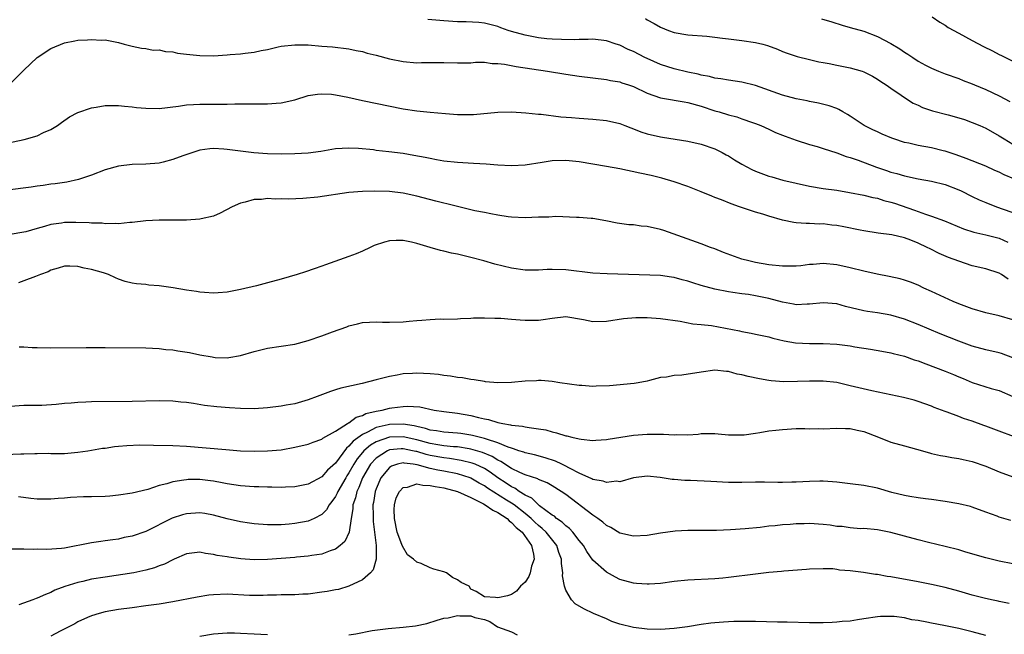
# Model space of a CAD drawing. Units: inches. Extents: x 2679000 to 2682000, y 1536461 to 1539000.
# Drawn here: x 2681726 to 2681872, y 1537104 to 1537195 of the extents above; entities that cross this region are included whole.
import ezdxf

# ---------------------------------------------------------------- set-up
doc = ezdxf.new("R2010")
doc.units = ezdxf.units.IN
doc.header["$MEASUREMENT"] = 0
doc.layers.add('LD26791536_2ft', color=63, linetype='Continuous')

msp = doc.modelspace()

# ---------------------------------------------------------------- linework, layer by layer
at = {"layer": 'LD26791536_2ft'}
for points, elevation in [([(2681873.14, 1537171.14), (2681871.73, 1537171.73), (2681871, 1537172.1), (2681870.36, 1537172.36), (2681868.99, 1537172.99), (2681866.11, 1537174.11), (2681864.65, 1537174.65), (2681863, 1537175.22), (2681862.73, 1537175.27), (2681861, 1537175.7), (2681859, 1537176.04), (2681857.64, 1537176.36), (2681857, 1537176.5), (2681855.44, 1537177), (2681855.12, 1537177.12), (2681853.71, 1537177.71), (2681853, 1537178.03), (2681852.34, 1537178.34), (2681851.03, 1537179), (2681849, 1537180.35), (2681848.6, 1537180.6), (2681847.88, 1537181), (2681847.33, 1537181.33), (2681847, 1537181.49), (2681845.89, 1537181.89), (2681844.29, 1537182.29), (2681843, 1537182.51), (2681842.62, 1537182.62), (2681841, 1537182.92), (2681839, 1537183.46), (2681835, 1537184.9), (2681833, 1537185.39), (2681831, 1537185.65), (2681829.88, 1537185.88), (2681829, 1537185.98), (2681828.22, 1537186.22), (2681827, 1537186.43), (2681826.56, 1537186.56), (2681825, 1537186.85), (2681823, 1537187.33), (2681821, 1537187.98), (2681819, 1537188.85), (2681818.68, 1537189), (2681817, 1537189.89), (2681816.22, 1537190.22), (2681815, 1537190.83), (2681814.46, 1537191), (2681813, 1537191.49), (2681811, 1537191.72), (2681810.31, 1537191.69), (2681809, 1537191.69), (2681808.36, 1537191.64), (2681806.35, 1537191.65), (2681805, 1537191.72), (2681804.21, 1537191.79), (2681803, 1537191.93), (2681801, 1537192.3), (2681799, 1537192.85), (2681798.51, 1537193), (2681797.4, 1537193.4), (2681797, 1537193.57), (2681795, 1537194.08), (2681794.16, 1537194.16), (2681792.28, 1537194.28), (2681791, 1537194.3), (2681789, 1537194.44), (2681786.62, 1537194.62)], 8676), ([(2681818.75, 1537194.75), (2681819, 1537194.59), (2681820.04, 1537194.04), (2681821, 1537193.47), (2681822.18, 1537193), (2681823, 1537192.7), (2681825, 1537192.38), (2681827.85, 1537192.15), (2681829, 1537192), (2681830.12, 1537191.88), (2681831, 1537191.75), (2681833, 1537191.54), (2681835, 1537191.25), (2681836.08, 1537191), (2681836.8, 1537190.8), (2681838.26, 1537190.26), (2681839, 1537189.92), (2681839.66, 1537189.66), (2681841.16, 1537189.16), (2681843, 1537188.72), (2681844.36, 1537188.36), (2681845, 1537188.27), (2681845.88, 1537188.12), (2681847, 1537187.87), (2681849, 1537187.48), (2681850.74, 1537187), (2681851, 1537186.91), (2681852.26, 1537186.26), (2681853, 1537185.84), (2681853.49, 1537185.49), (2681854.29, 1537185), (2681855, 1537184.49), (2681856.53, 1537183.47), (2681857, 1537183.14), (2681858.3, 1537182.3), (2681859, 1537181.99), (2681859.65, 1537181.65), (2681861.15, 1537181.15), (2681863.45, 1537180.55), (2681865, 1537180.12), (2681865.85, 1537179.85), (2681867, 1537179.45), (2681868.11, 1537179), (2681869, 1537178.6), (2681871, 1537177.45), (2681871.7, 1537177), (2681873, 1537176.25)], 8674), ([(2681844.74, 1537194.74), (2681846.27, 1537194.27), (2681847.78, 1537193.78), (2681849, 1537193.46), (2681851, 1537192.89), (2681853, 1537192.11), (2681855, 1537191.06), (2681856.3, 1537190.3), (2681857, 1537189.8), (2681857.52, 1537189.52), (2681858.23, 1537189), (2681859, 1537188.5), (2681860.11, 1537187.89), (2681861, 1537187.42), (2681862.01, 1537187), (2681863, 1537186.61), (2681865, 1537185.91), (2681865.64, 1537185.64), (2681867, 1537185.15), (2681867.33, 1537185), (2681869, 1537184.31), (2681871, 1537183.36), (2681872.53, 1537182.53)], 8672), ([(2681861.09, 1537195), (2681862.21, 1537194.21), (2681863, 1537193.78), (2681863.46, 1537193.46), (2681865, 1537192.6), (2681867, 1537191.52), (2681868.66, 1537190.66), (2681869.99, 1537189.99), (2681871, 1537189.45), (2681871.31, 1537189.31), (2681873, 1537188.46)], 8670), ([(2681725, 1537185.13), (2681727, 1537187.14), (2681729, 1537189.04), (2681731, 1537190.35), (2681733, 1537191.19), (2681734.53, 1537191.47), (2681735, 1537191.57), (2681736.39, 1537191.61), (2681737, 1537191.69), (2681738.42, 1537191.58), (2681739, 1537191.64), (2681740.73, 1537191.27), (2681741, 1537191.25), (2681741.82, 1537191), (2681743, 1537190.71), (2681744.4, 1537190.4), (2681745, 1537190.36), (2681746.12, 1537190.12), (2681747, 1537190.14), (2681747.9, 1537189.9), (2681749, 1537189.84), (2681749.67, 1537189.67), (2681751, 1537189.49), (2681753, 1537189.29), (2681755, 1537189.28), (2681757, 1537189.39), (2681757.45, 1537189.45), (2681759, 1537189.54), (2681759.66, 1537189.66), (2681761, 1537189.8), (2681762.03, 1537190.03), (2681763, 1537190.22), (2681764.57, 1537190.57), (2681765, 1537190.68), (2681767, 1537190.91), (2681769, 1537190.87), (2681771, 1537190.69), (2681772.57, 1537190.57), (2681775, 1537190.28), (2681776.05, 1537190.05), (2681777, 1537189.88), (2681777.68, 1537189.68), (2681779, 1537189.36), (2681781, 1537188.84), (2681783, 1537188.42), (2681785, 1537188.25), (2681785.72, 1537188.28), (2681789, 1537188.28), (2681791, 1537188.21), (2681793, 1537188.24), (2681793.69, 1537188.31), (2681795, 1537188.31), (2681796.14, 1537188.14), (2681797, 1537188.15), (2681797.96, 1537188.04), (2681799.67, 1537187.67), (2681804.31, 1537187), (2681807, 1537186.56), (2681809, 1537186.27), (2681811, 1537186), (2681813, 1537185.75), (2681813.62, 1537185.62), (2681815, 1537185.41), (2681815.3, 1537185.3), (2681816.28, 1537185), (2681817, 1537184.75), (2681819, 1537183.77), (2681821, 1537183.07), (2681822.75, 1537182.75), (2681823, 1537182.73), (2681824.46, 1537182.46), (2681825, 1537182.39), (2681827, 1537181.82), (2681829, 1537181.17), (2681829.63, 1537181), (2681831, 1537180.57), (2681832.25, 1537180.25), (2681833, 1537179.96), (2681834.59, 1537179.41), (2681835, 1537179.29), (2681835.79, 1537179), (2681837, 1537178.44), (2681837.96, 1537177.96), (2681839, 1537177.57), (2681839.39, 1537177.39), (2681841, 1537176.81), (2681843, 1537176.17), (2681844.12, 1537175.88), (2681845, 1537175.61), (2681847, 1537174.96), (2681848.41, 1537174.41), (2681849, 1537174.26), (2681850.14, 1537173.86), (2681852.85, 1537172.85), (2681854.35, 1537172.35), (2681855, 1537172.12), (2681855.89, 1537171.89), (2681857, 1537171.54), (2681859, 1537171.13), (2681861, 1537170.79), (2681863, 1537170.27), (2681865, 1537169.5), (2681865.35, 1537169.35), (2681867, 1537168.51), (2681868.03, 1537168.03), (2681869, 1537167.61), (2681870.56, 1537167), (2681873.84, 1537165.84)], 8678), ([(2681723.79, 1537176.21), (2681727.08, 1537176.92), (2681729, 1537177.48), (2681729.93, 1537177.93), (2681731, 1537178.4), (2681731.97, 1537179), (2681732.56, 1537179.44), (2681733.76, 1537180.24), (2681735, 1537180.9), (2681737, 1537181.59), (2681737.68, 1537181.68), (2681739, 1537181.92), (2681739.92, 1537181.92), (2681741, 1537181.96), (2681741.85, 1537181.85), (2681743, 1537181.75), (2681743.66, 1537181.66), (2681745, 1537181.52), (2681747, 1537181.49), (2681749.86, 1537181.86), (2681751, 1537182.05), (2681752.07, 1537182.07), (2681753, 1537182.14), (2681754.12, 1537182.12), (2681756.14, 1537182.14), (2681757, 1537182.13), (2681758.17, 1537182.17), (2681760.19, 1537182.19), (2681762.19, 1537182.19), (2681763, 1537182.17), (2681764.28, 1537182.28), (2681765, 1537182.31), (2681767, 1537182.79), (2681769, 1537183.39), (2681770.38, 1537183.62), (2681771, 1537183.67), (2681772.41, 1537183.59), (2681773, 1537183.52), (2681774.85, 1537183.15), (2681777, 1537182.66), (2681783, 1537181.44), (2681785, 1537181.13), (2681787, 1537180.94), (2681789.25, 1537180.75), (2681791, 1537180.63), (2681793, 1537180.62), (2681793.37, 1537180.63), (2681796.96, 1537180.96), (2681799.01, 1537180.99), (2681801.13, 1537180.87), (2681803, 1537180.66), (2681803.36, 1537180.64), (2681806.27, 1537180.28), (2681807.83, 1537180.17), (2681809, 1537180.06), (2681811, 1537179.92), (2681813, 1537179.74), (2681815, 1537179.28), (2681815.71, 1537179), (2681816.62, 1537178.62), (2681817, 1537178.49), (2681818.06, 1537178.06), (2681819, 1537177.77), (2681821, 1537177.31), (2681821.28, 1537177.28), (2681825, 1537176.69), (2681827, 1537176.24), (2681829, 1537175.56), (2681830.09, 1537175), (2681830.67, 1537174.67), (2681831, 1537174.5), (2681831.91, 1537173.91), (2681833, 1537173.28), (2681834.49, 1537172.49), (2681835, 1537172.27), (2681837, 1537171.53), (2681837.43, 1537171.43), (2681839.06, 1537170.94), (2681841, 1537170.46), (2681843, 1537170.03), (2681845, 1537169.7), (2681847, 1537169.42), (2681848.88, 1537169.12), (2681851, 1537168.71), (2681852.34, 1537168.34), (2681853, 1537168.24), (2681853.93, 1537167.93), (2681855, 1537167.67), (2681855.51, 1537167.51), (2681858.49, 1537166.49), (2681860.12, 1537165.88), (2681861, 1537165.62), (2681862.9, 1537164.9), (2681865.73, 1537163.73), (2681867.23, 1537163.23), (2681869, 1537162.83), (2681871, 1537162.34), (2681872.24, 1537161.76)], 8680), ([(2681872.29, 1537156.29), (2681871.33, 1537157), (2681871, 1537157.21), (2681869, 1537157.86), (2681867, 1537158.3), (2681865, 1537158.95), (2681863.52, 1537159.52), (2681862.12, 1537160.12), (2681860.77, 1537160.77), (2681860.36, 1537161), (2681859, 1537161.63), (2681857.94, 1537162.06), (2681857, 1537162.4), (2681855.15, 1537162.85), (2681853.12, 1537163.12), (2681851, 1537163.45), (2681850.45, 1537163.55), (2681848.03, 1537164.03), (2681847, 1537164.22), (2681846.29, 1537164.29), (2681845, 1537164.46), (2681844.44, 1537164.44), (2681843, 1537164.52), (2681842.51, 1537164.51), (2681841, 1537164.63), (2681840.67, 1537164.67), (2681839, 1537165.04), (2681837, 1537165.6), (2681836.09, 1537165.91), (2681835, 1537166.19), (2681832.66, 1537167), (2681831.41, 1537167.41), (2681830, 1537168), (2681829, 1537168.38), (2681828.57, 1537168.57), (2681827, 1537169.21), (2681825, 1537169.99), (2681823, 1537170.67), (2681821.2, 1537171.2), (2681819.6, 1537171.6), (2681817.96, 1537171.96), (2681815, 1537172.59), (2681813, 1537172.95), (2681809, 1537173.61), (2681807, 1537173.83), (2681805, 1537173.76), (2681803.51, 1537173.51), (2681801, 1537173.15), (2681799, 1537173.04), (2681797, 1537173.11), (2681795.26, 1537173.26), (2681793.4, 1537173.4), (2681791, 1537173.53), (2681789, 1537173.74), (2681787.94, 1537173.94), (2681787, 1537174.1), (2681786.26, 1537174.26), (2681784.57, 1537174.57), (2681783, 1537174.83), (2681780.9, 1537175.1), (2681779, 1537175.31), (2681778.63, 1537175.37), (2681776.41, 1537175.59), (2681775, 1537175.66), (2681773, 1537175.53), (2681770.84, 1537175.16), (2681769, 1537174.91), (2681767, 1537174.78), (2681765, 1537174.74), (2681763, 1537174.79), (2681760.95, 1537174.95), (2681757, 1537175.45), (2681756.51, 1537175.49), (2681755, 1537175.57), (2681754.47, 1537175.53), (2681753, 1537175.33), (2681751.23, 1537174.77), (2681750.49, 1537174.49), (2681749, 1537173.95), (2681747.59, 1537173.59), (2681747, 1537173.45), (2681745, 1537173.29), (2681743, 1537173.23), (2681741, 1537172.98), (2681739, 1537172.44), (2681737, 1537171.67), (2681735.1, 1537171), (2681733.37, 1537170.63), (2681733, 1537170.59), (2681731.62, 1537170.38), (2681731, 1537170.33), (2681729.85, 1537170.15), (2681729, 1537170.05), (2681728.1, 1537169.9), (2681724.58, 1537169.42)], 8682), ([(2681873, 1537150.29), (2681871, 1537150.92), (2681869, 1537151.34), (2681867, 1537151.92), (2681866.22, 1537152.22), (2681865, 1537152.66), (2681864.21, 1537153), (2681861, 1537154.51), (2681859.88, 1537155), (2681859, 1537155.41), (2681857.87, 1537155.87), (2681857, 1537156.18), (2681856.37, 1537156.37), (2681854.72, 1537156.72), (2681852.95, 1537157.05), (2681851, 1537157.48), (2681849, 1537157.97), (2681847, 1537158.41), (2681845, 1537158.6), (2681843.52, 1537158.48), (2681843, 1537158.46), (2681841.7, 1537158.3), (2681841, 1537158.23), (2681839, 1537158.21), (2681837, 1537158.43), (2681835, 1537158.77), (2681834.01, 1537159), (2681833, 1537159.28), (2681830.27, 1537160.27), (2681829, 1537160.78), (2681828.36, 1537161), (2681827, 1537161.53), (2681821.49, 1537163.49), (2681821, 1537163.64), (2681819, 1537164.09), (2681818.14, 1537164.14), (2681817, 1537164.31), (2681816.32, 1537164.32), (2681814.57, 1537164.57), (2681812.93, 1537164.93), (2681811, 1537165.26), (2681810.74, 1537165.26), (2681809, 1537165.41), (2681808.6, 1537165.4), (2681805.54, 1537165.54), (2681804.52, 1537165.48), (2681803, 1537165.45), (2681801, 1537165.36), (2681799, 1537165.44), (2681798.49, 1537165.51), (2681797, 1537165.74), (2681795.96, 1537165.96), (2681795, 1537166.13), (2681793.6, 1537166.4), (2681791, 1537167.01), (2681789.43, 1537167.43), (2681789, 1537167.52), (2681787.84, 1537167.84), (2681785, 1537168.55), (2681783, 1537168.99), (2681781, 1537169.24), (2681778.7, 1537169.3), (2681777, 1537169.24), (2681775, 1537169.1), (2681770.42, 1537168.42), (2681768.19, 1537168.19), (2681766.12, 1537168.12), (2681765, 1537168.16), (2681764.13, 1537168.13), (2681763, 1537168.2), (2681762.08, 1537168.08), (2681761, 1537168.05), (2681759.67, 1537167.67), (2681759, 1537167.54), (2681757.77, 1537167), (2681755.97, 1537166.03), (2681755, 1537165.61), (2681753.21, 1537165.21), (2681753, 1537165.14), (2681751.04, 1537165.04), (2681750.97, 1537165.03), (2681749, 1537165.03), (2681747, 1537165), (2681745, 1537164.9), (2681743, 1537164.69), (2681742.68, 1537164.68), (2681741, 1537164.49), (2681740.54, 1537164.54), (2681739, 1537164.48), (2681738.56, 1537164.56), (2681737, 1537164.59), (2681736.64, 1537164.64), (2681734.69, 1537164.69), (2681733, 1537164.65), (2681732.58, 1537164.58), (2681731, 1537164.38), (2681730.07, 1537164.07), (2681729, 1537163.81), (2681727.29, 1537163.29), (2681727, 1537163.23), (2681725, 1537162.88)], 8684), ([(2681873, 1537144.68), (2681871.32, 1537145.32), (2681871, 1537145.42), (2681869, 1537145.87), (2681867, 1537146.42), (2681865, 1537147.15), (2681862.26, 1537148.26), (2681859, 1537149.61), (2681857, 1537150.39), (2681855, 1537151), (2681853, 1537151.36), (2681851.56, 1537151.56), (2681851, 1537151.66), (2681848.3, 1537152.3), (2681847, 1537152.65), (2681845, 1537152.84), (2681843, 1537152.64), (2681842.63, 1537152.63), (2681841, 1537152.54), (2681840.63, 1537152.63), (2681839, 1537152.91), (2681837, 1537153.46), (2681835, 1537153.87), (2681833.96, 1537154.04), (2681833, 1537154.15), (2681831.64, 1537154.36), (2681831, 1537154.42), (2681829, 1537154.83), (2681827, 1537155.38), (2681825.76, 1537155.76), (2681825, 1537156.02), (2681824.21, 1537156.21), (2681823, 1537156.57), (2681822.6, 1537156.6), (2681821, 1537156.86), (2681813.1, 1537157.1), (2681811, 1537157.21), (2681807, 1537157.71), (2681805, 1537157.75), (2681804.28, 1537157.72), (2681803, 1537157.64), (2681801, 1537157.65), (2681799, 1537157.94), (2681796.54, 1537158.54), (2681794.92, 1537159), (2681793, 1537159.51), (2681791.79, 1537159.79), (2681791, 1537160), (2681790.14, 1537160.14), (2681789, 1537160.46), (2681788.52, 1537160.52), (2681786.97, 1537161), (2681785, 1537161.57), (2681784.23, 1537161.77), (2681783, 1537162.03), (2681781.97, 1537162.03), (2681781, 1537161.99), (2681780.23, 1537161.77), (2681778.74, 1537161.26), (2681778.13, 1537161), (2681777, 1537160.45), (2681776.05, 1537160.05), (2681775, 1537159.64), (2681771.56, 1537158.44), (2681771, 1537158.23), (2681769.85, 1537157.85), (2681768.61, 1537157.39), (2681767.37, 1537157), (2681765, 1537156.32), (2681763, 1537155.77), (2681761.33, 1537155.33), (2681759, 1537154.77), (2681757, 1537154.4), (2681755.71, 1537154.29), (2681755, 1537154.25), (2681753.68, 1537154.32), (2681753, 1537154.39), (2681752.5, 1537154.5), (2681751, 1537154.7), (2681749.03, 1537155.03), (2681747, 1537155.33), (2681745.44, 1537155.44), (2681745, 1537155.51), (2681743.62, 1537155.62), (2681743, 1537155.73), (2681741.99, 1537155.99), (2681741, 1537156.32), (2681740.53, 1537156.53), (2681739.5, 1537157), (2681738.75, 1537157.25), (2681737, 1537157.76), (2681735.93, 1537157.93), (2681735, 1537158.16), (2681733.78, 1537158.22), (2681733, 1537158.21), (2681732.09, 1537157.91), (2681731, 1537157.64), (2681730.59, 1537157.41), (2681729.45, 1537157), (2681729, 1537156.8), (2681728.71, 1537156.71), (2681727, 1537156.05), (2681726.21, 1537155.79)], 8686), ([(2681726.34, 1537146.34), (2681727, 1537146.34), (2681728.24, 1537146.24), (2681729, 1537146.21), (2681731, 1537146.17), (2681736.22, 1537146.22), (2681737, 1537146.24), (2681739, 1537146.25), (2681745, 1537146.19), (2681747, 1537146.08), (2681747.95, 1537145.95), (2681749, 1537145.87), (2681749.74, 1537145.74), (2681751.48, 1537145.48), (2681753, 1537145.16), (2681754.83, 1537144.83), (2681755, 1537144.78), (2681755.24, 1537144.76), (2681757, 1537144.71), (2681757.27, 1537144.73), (2681759, 1537145.03), (2681761, 1537145.62), (2681763, 1537146.12), (2681767, 1537146.74), (2681769, 1537147.27), (2681771, 1537147.96), (2681772.56, 1537148.56), (2681774.7, 1537149.3), (2681775, 1537149.44), (2681776.28, 1537149.72), (2681777, 1537149.93), (2681778.01, 1537149.99), (2681779, 1537150.01), (2681779.95, 1537149.95), (2681781, 1537149.96), (2681783, 1537150.04), (2681783.91, 1537150.09), (2681785, 1537150.23), (2681785.76, 1537150.24), (2681787, 1537150.38), (2681788.44, 1537150.44), (2681789, 1537150.43), (2681791, 1537150.47), (2681791.49, 1537150.51), (2681793, 1537150.56), (2681793.4, 1537150.6), (2681795, 1537150.63), (2681796.55, 1537150.55), (2681797, 1537150.58), (2681797.42, 1537150.58), (2681799, 1537150.43), (2681800.29, 1537150.29), (2681801, 1537150.25), (2681803, 1537150.26), (2681803.66, 1537150.34), (2681805, 1537150.57), (2681807, 1537150.81), (2681809.63, 1537150.37), (2681811, 1537150.07), (2681813, 1537150.11), (2681815.51, 1537150.49), (2681817.36, 1537150.64), (2681819, 1537150.65), (2681821, 1537150.53), (2681823.9, 1537150.1), (2681825.74, 1537149.74), (2681827, 1537149.64), (2681828.53, 1537149.47), (2681832.67, 1537148.67), (2681833, 1537148.57), (2681834.36, 1537148.36), (2681835, 1537148.19), (2681837, 1537147.78), (2681837.59, 1537147.59), (2681839.23, 1537147.23), (2681840.92, 1537146.92), (2681843, 1537146.81), (2681845, 1537146.82), (2681847, 1537146.74), (2681849, 1537146.48), (2681849.65, 1537146.35), (2681851.98, 1537145.98), (2681853.67, 1537145.67), (2681855, 1537145.44), (2681855.34, 1537145.34), (2681857, 1537144.94), (2681858.43, 1537144.42), (2681859, 1537144.26), (2681860.16, 1537143.84), (2681863, 1537142.73), (2681864.23, 1537142.23), (2681865, 1537141.89), (2681865.65, 1537141.65), (2681867, 1537141.08), (2681869.81, 1537140.19), (2681871, 1537139.86), (2681873, 1537139)], 8688), ([(2681873.11, 1537133.11), (2681871, 1537133.86), (2681869, 1537134.6), (2681868.7, 1537134.7), (2681867, 1537135.34), (2681865.73, 1537135.73), (2681865, 1537136.04), (2681863.32, 1537136.68), (2681863, 1537136.78), (2681861.39, 1537137.39), (2681861, 1537137.58), (2681859, 1537138.28), (2681858.44, 1537138.44), (2681856.85, 1537138.85), (2681852.16, 1537139.84), (2681850.27, 1537140.27), (2681849, 1537140.59), (2681847, 1537141.06), (2681845, 1537141.28), (2681843, 1537141.28), (2681841.2, 1537141.2), (2681839.18, 1537141.18), (2681837.32, 1537141.32), (2681837, 1537141.36), (2681835.6, 1537141.6), (2681833.93, 1537141.93), (2681833, 1537142.2), (2681832.3, 1537142.3), (2681831, 1537142.69), (2681830.71, 1537142.71), (2681829, 1537142.87), (2681827, 1537142.59), (2681824.15, 1537142.15), (2681823, 1537142.12), (2681821.87, 1537141.87), (2681821, 1537141.81), (2681819.35, 1537141.35), (2681819, 1537141.27), (2681817.71, 1537141), (2681817.1, 1537140.9), (2681813.44, 1537140.56), (2681811.5, 1537140.5), (2681811, 1537140.49), (2681809.39, 1537140.61), (2681809, 1537140.62), (2681806.12, 1537141), (2681805, 1537141.19), (2681803.36, 1537141.36), (2681803, 1537141.36), (2681802.69, 1537141.31), (2681801, 1537141.28), (2681799, 1537141.08), (2681797, 1537141), (2681795.18, 1537141.18), (2681795, 1537141.19), (2681793.47, 1537141.47), (2681793, 1537141.49), (2681791.75, 1537141.75), (2681791, 1537141.81), (2681790.01, 1537142.01), (2681789, 1537142.12), (2681788.24, 1537142.24), (2681787, 1537142.36), (2681785, 1537142.46), (2681784.4, 1537142.4), (2681783, 1537142.34), (2681782.14, 1537142.14), (2681781, 1537141.97), (2681779.59, 1537141.59), (2681779, 1537141.47), (2681776.93, 1537140.93), (2681773.78, 1537140.22), (2681773, 1537139.96), (2681772.26, 1537139.74), (2681770.31, 1537139), (2681769, 1537138.52), (2681767, 1537137.92), (2681765.71, 1537137.71), (2681765, 1537137.57), (2681763, 1537137.33), (2681761, 1537137.17), (2681759, 1537137.21), (2681757.35, 1537137.35), (2681755.48, 1537137.48), (2681753.66, 1537137.66), (2681752.05, 1537137.95), (2681751, 1537138.1), (2681750.17, 1537138.17), (2681749, 1537138.32), (2681747, 1537138.35), (2681743, 1537138.25), (2681737, 1537138.19), (2681736.15, 1537138.15), (2681735, 1537138.12), (2681734.01, 1537138.01), (2681733, 1537137.95), (2681731.8, 1537137.8), (2681729.67, 1537137.67), (2681729, 1537137.65), (2681727, 1537137.66), (2681725, 1537137.51)], 8690), ([(2681723, 1537130.4), (2681726.55, 1537130.55), (2681727, 1537130.53), (2681728.61, 1537130.61), (2681729, 1537130.6), (2681730.62, 1537130.62), (2681731, 1537130.6), (2681733, 1537130.61), (2681735, 1537130.78), (2681736.46, 1537131), (2681738.64, 1537131.36), (2681739, 1537131.4), (2681740.38, 1537131.62), (2681741, 1537131.65), (2681742.21, 1537131.79), (2681744.15, 1537131.85), (2681746.17, 1537131.83), (2681749, 1537131.76), (2681751, 1537131.65), (2681756.84, 1537131.16), (2681759, 1537131), (2681761, 1537130.93), (2681763, 1537130.96), (2681765, 1537131.13), (2681767, 1537131.5), (2681769, 1537131.99), (2681769.72, 1537132.28), (2681771, 1537132.71), (2681771.15, 1537132.85), (2681773, 1537133.88), (2681774.78, 1537135), (2681774.91, 1537135.09), (2681775, 1537135.12), (2681776.07, 1537135.93), (2681777, 1537136.21), (2681777.51, 1537136.49), (2681779, 1537136.83), (2681779.92, 1537137), (2681781, 1537137.27), (2681781.33, 1537137.33), (2681783, 1537137.52), (2681783.57, 1537137.57), (2681785.45, 1537137.45), (2681787.6, 1537137), (2681789, 1537136.78), (2681791, 1537136.52), (2681793, 1537136.18), (2681794.12, 1537135.88), (2681795, 1537135.7), (2681795.6, 1537135.6), (2681797, 1537135.15), (2681797.72, 1537135), (2681798.83, 1537134.83), (2681799, 1537134.77), (2681800.63, 1537134.63), (2681801, 1537134.54), (2681801.58, 1537134.42), (2681803, 1537134.25), (2681804.06, 1537134.06), (2681805, 1537133.78), (2681805.66, 1537133.66), (2681807, 1537133.21), (2681807.18, 1537133.18), (2681807.88, 1537133), (2681809, 1537132.75), (2681809.3, 1537132.7), (2681811, 1537132.52), (2681811.44, 1537132.56), (2681813, 1537132.65), (2681813.28, 1537132.72), (2681817, 1537133.31), (2681819, 1537133.43), (2681819.45, 1537133.45), (2681821, 1537133.42), (2681821.44, 1537133.44), (2681823, 1537133.33), (2681823.37, 1537133.37), (2681825, 1537133.36), (2681826.55, 1537133.45), (2681827, 1537133.53), (2681827.56, 1537133.56), (2681829, 1537133.53), (2681829.5, 1537133.5), (2681831, 1537133.34), (2681831.33, 1537133.33), (2681833, 1537133.33), (2681833.35, 1537133.35), (2681835, 1537133.59), (2681835.67, 1537133.67), (2681837, 1537133.91), (2681838.02, 1537134.02), (2681839, 1537134.15), (2681841, 1537134.26), (2681842.27, 1537134.27), (2681843, 1537134.25), (2681844.27, 1537134.27), (2681845, 1537134.25), (2681847, 1537134.33), (2681848.28, 1537134.28), (2681849, 1537134.28), (2681850.03, 1537134.03), (2681851, 1537133.83), (2681853.17, 1537133), (2681855, 1537132.27), (2681857, 1537131.7), (2681858.78, 1537131.22), (2681860.67, 1537130.67), (2681861, 1537130.61), (2681862.31, 1537130.31), (2681863, 1537130.2), (2681864, 1537130), (2681865, 1537129.85), (2681865.68, 1537129.68), (2681867, 1537129.39), (2681869, 1537128.7), (2681871, 1537127.86), (2681873, 1537127.16)], 8692), ([(2681872.71, 1537120.71), (2681871, 1537121.2), (2681870.66, 1537121.34), (2681869, 1537121.93), (2681867, 1537122.67), (2681866.75, 1537122.75), (2681865, 1537123.17), (2681863, 1537123.52), (2681861, 1537123.81), (2681860.1, 1537123.9), (2681859, 1537124.04), (2681857.77, 1537124.23), (2681857, 1537124.38), (2681855.15, 1537124.85), (2681853, 1537125.47), (2681851, 1537125.86), (2681849, 1537126.12), (2681848.2, 1537126.2), (2681847, 1537126.36), (2681846.39, 1537126.39), (2681845, 1537126.51), (2681844.49, 1537126.49), (2681843, 1537126.47), (2681841, 1537126.34), (2681840.35, 1537126.35), (2681839, 1537126.3), (2681838.33, 1537126.33), (2681836.35, 1537126.35), (2681835, 1537126.35), (2681833, 1537126.31), (2681831, 1537126.33), (2681828.44, 1537126.44), (2681825.41, 1537126.59), (2681824.59, 1537126.59), (2681823, 1537126.73), (2681822.73, 1537126.73), (2681820.95, 1537127.05), (2681819, 1537127.25), (2681816.98, 1537126.98), (2681815, 1537126.42), (2681814.49, 1537126.49), (2681813, 1537126.3), (2681812.52, 1537126.52), (2681811, 1537126.76), (2681810.86, 1537126.86), (2681809, 1537127.7), (2681807.63, 1537128.37), (2681806.83, 1537128.83), (2681806.43, 1537129), (2681805.48, 1537129.48), (2681803.97, 1537129.97), (2681802.38, 1537130.38), (2681801, 1537130.69), (2681800.79, 1537130.79), (2681800.1, 1537131), (2681799.3, 1537131.3), (2681799, 1537131.36), (2681798.48, 1537131.52), (2681797, 1537132.16), (2681795.31, 1537132.69), (2681795, 1537132.81), (2681794.2, 1537133), (2681793.26, 1537133.26), (2681793, 1537133.31), (2681791.53, 1537133.53), (2681791, 1537133.59), (2681789, 1537133.73), (2681787.94, 1537133.94), (2681787, 1537134.05), (2681786.3, 1537134.3), (2681785, 1537134.56), (2681784.65, 1537134.65), (2681783, 1537134.9), (2681781, 1537134.87), (2681780.81, 1537134.81), (2681779, 1537134.41), (2681777.72, 1537133.72), (2681777, 1537133.41), (2681775.6, 1537132.4), (2681775, 1537131.65), (2681774.62, 1537131.38), (2681773, 1537129.17), (2681771.85, 1537128.15), (2681771, 1537127.16), (2681769, 1537126.08), (2681767, 1537125.65), (2681765.61, 1537125.61), (2681765, 1537125.57), (2681763.64, 1537125.64), (2681763, 1537125.63), (2681761.69, 1537125.69), (2681761, 1537125.69), (2681759, 1537125.82), (2681757, 1537126.13), (2681756.28, 1537126.28), (2681755, 1537126.53), (2681754.58, 1537126.58), (2681753, 1537126.75), (2681751.27, 1537126.73), (2681751, 1537126.71), (2681750.63, 1537126.63), (2681749, 1537126.41), (2681748.13, 1537126.13), (2681747, 1537125.86), (2681745.3, 1537125.3), (2681743, 1537124.76), (2681741, 1537124.46), (2681739.69, 1537124.31), (2681739, 1537124.26), (2681737, 1537124.18), (2681735.81, 1537124.19), (2681733.9, 1537124.1), (2681733, 1537124.01), (2681732.06, 1537123.94), (2681731, 1537123.83), (2681730.17, 1537123.83), (2681729, 1537123.83), (2681728.03, 1537123.97), (2681726.2, 1537124.2)], 8694), ([(2681873, 1537114.3), (2681871, 1537114.72), (2681869, 1537115.19), (2681866.04, 1537116.04), (2681865, 1537116.37), (2681863, 1537116.89), (2681860.56, 1537117.44), (2681859, 1537117.83), (2681855, 1537118.91), (2681853.26, 1537119.26), (2681853, 1537119.33), (2681851, 1537119.5), (2681850.51, 1537119.49), (2681849, 1537119.6), (2681847.8, 1537119.8), (2681847, 1537119.83), (2681846.01, 1537120.01), (2681845, 1537120.09), (2681843, 1537120.24), (2681842.21, 1537120.21), (2681841, 1537120.22), (2681840.12, 1537120.12), (2681839, 1537120.07), (2681837.92, 1537119.92), (2681837, 1537119.85), (2681835.69, 1537119.69), (2681833.48, 1537119.48), (2681831.32, 1537119.32), (2681829.24, 1537119.24), (2681827.22, 1537119.22), (2681825, 1537119.24), (2681823.13, 1537119.13), (2681821, 1537118.82), (2681819, 1537118.47), (2681817, 1537118.38), (2681815, 1537118.82), (2681813.65, 1537119.65), (2681813, 1537119.96), (2681812.46, 1537120.46), (2681811.73, 1537121), (2681811, 1537121.5), (2681807, 1537124.52), (2681806.33, 1537125), (2681805, 1537125.82), (2681804.25, 1537126.25), (2681803, 1537126.76), (2681802.86, 1537126.86), (2681801, 1537127.44), (2681800.21, 1537127.79), (2681799, 1537128.39), (2681797.43, 1537129.43), (2681797, 1537129.62), (2681796.15, 1537130.15), (2681794.73, 1537130.73), (2681793, 1537131.23), (2681792.73, 1537131.27), (2681791, 1537131.56), (2681790.41, 1537131.59), (2681789, 1537131.74), (2681788.14, 1537131.86), (2681787, 1537132.06), (2681785, 1537132.6), (2681783, 1537133.05), (2681781, 1537133.02), (2681779, 1537132.32), (2681778.16, 1537131.84), (2681777.22, 1537131), (2681777, 1537130.76), (2681776.2, 1537129.8), (2681775.7, 1537129), (2681775, 1537127.72), (2681774.71, 1537127.29), (2681774.53, 1537127), (2681773.36, 1537125), (2681773.27, 1537124.73), (2681773, 1537124.23), (2681772.49, 1537123.51), (2681772.07, 1537123), (2681771.7, 1537122.3), (2681771, 1537121.61), (2681769.85, 1537121), (2681769, 1537120.62), (2681767, 1537120.24), (2681766.16, 1537120.16), (2681765, 1537120.08), (2681764.05, 1537120.05), (2681763, 1537120.08), (2681761, 1537120.23), (2681760.33, 1537120.33), (2681759, 1537120.49), (2681757, 1537120.94), (2681755, 1537121.48), (2681753.72, 1537121.72), (2681753, 1537121.82), (2681751, 1537121.71), (2681750.44, 1537121.56), (2681748.93, 1537121.07), (2681745, 1537119.1), (2681743, 1537118.4), (2681741.83, 1537118.17), (2681741, 1537117.96), (2681740.14, 1537117.86), (2681739, 1537117.68), (2681738.39, 1537117.61), (2681737, 1537117.42), (2681733, 1537116.64), (2681732.58, 1537116.58), (2681730.41, 1537116.41), (2681729, 1537116.47), (2681728.44, 1537116.44), (2681727, 1537116.49), (2681726.47, 1537116.47), (2681725, 1537116.46)], 8696), ([(2681872.44, 1537108.44), (2681871, 1537108.76), (2681870.81, 1537108.81), (2681869.84, 1537109), (2681868.78, 1537109.22), (2681867, 1537109.69), (2681865, 1537110.28), (2681863, 1537110.82), (2681861, 1537111.28), (2681859, 1537111.67), (2681855, 1537112.37), (2681854.45, 1537112.45), (2681853, 1537112.72), (2681852.74, 1537112.74), (2681850.97, 1537113.03), (2681849, 1537113.27), (2681847.39, 1537113.39), (2681847, 1537113.48), (2681846.44, 1537113.56), (2681845, 1537113.59), (2681843, 1537113.52), (2681842.55, 1537113.45), (2681839.21, 1537113.21), (2681838.84, 1537113.16), (2681837, 1537113.01), (2681835, 1537112.79), (2681831, 1537112.28), (2681830.19, 1537112.19), (2681829, 1537112.08), (2681825, 1537111.92), (2681823, 1537111.7), (2681821, 1537111.42), (2681819.32, 1537111.32), (2681819, 1537111.29), (2681817.43, 1537111.43), (2681817, 1537111.44), (2681815, 1537112.02), (2681814.34, 1537112.34), (2681813, 1537113.07), (2681811, 1537114.84), (2681810.12, 1537116.12), (2681809.62, 1537117), (2681809, 1537117.75), (2681808.04, 1537119), (2681807.54, 1537119.54), (2681807, 1537119.91), (2681806.47, 1537120.47), (2681805.66, 1537121), (2681805.32, 1537121.32), (2681805, 1537121.5), (2681803.12, 1537122.88), (2681802.97, 1537123), (2681801.98, 1537123.98), (2681801, 1537124.44), (2681800.13, 1537125), (2681799.47, 1537125.47), (2681799, 1537125.67), (2681798.22, 1537126.22), (2681797, 1537127), (2681795.85, 1537127.85), (2681795, 1537128.36), (2681793.62, 1537129), (2681793.18, 1537129.18), (2681791.58, 1537129.58), (2681789.85, 1537129.85), (2681789, 1537129.94), (2681787, 1537130.3), (2681786.42, 1537130.42), (2681785, 1537130.86), (2681784.87, 1537130.87), (2681784.36, 1537131), (2681783, 1537131.28), (2681782.73, 1537131.27), (2681781, 1537131.13), (2681780.71, 1537131), (2681779, 1537129.91), (2681778.17, 1537129), (2681777, 1537127), (2681776.45, 1537125.55), (2681776.16, 1537125), (2681775.96, 1537124.04), (2681775.59, 1537123), (2681775.58, 1537122.42), (2681775.34, 1537121), (2681775.04, 1537118.96), (2681774.39, 1537117.61), (2681773.69, 1537117), (2681773, 1537116.47), (2681772.23, 1537116.23), (2681771, 1537115.75), (2681769.53, 1537115.53), (2681769, 1537115.42), (2681767.27, 1537115.27), (2681767, 1537115.24), (2681765, 1537115.08), (2681763, 1537114.95), (2681761, 1537114.92), (2681759.06, 1537115.06), (2681757.27, 1537115.27), (2681757, 1537115.33), (2681755.53, 1537115.53), (2681755, 1537115.69), (2681753.81, 1537115.81), (2681753, 1537116.01), (2681751, 1537115.79), (2681749.22, 1537115), (2681749, 1537114.91), (2681747.75, 1537114.25), (2681747, 1537114), (2681746.29, 1537113.71), (2681745, 1537113.36), (2681743.24, 1537113), (2681739, 1537112.36), (2681737, 1537112.03), (2681735.72, 1537111.72), (2681735, 1537111.57), (2681733.05, 1537110.95), (2681731.6, 1537110.4), (2681731, 1537110.07), (2681730.2, 1537109.8), (2681729, 1537109.23), (2681728.82, 1537109.18), (2681728.35, 1537109), (2681726.28, 1537108.28)], 8698), ([(2681869, 1537103.74), (2681867, 1537104.3), (2681865, 1537104.78), (2681862.79, 1537105.21), (2681861, 1537105.53), (2681860.32, 1537105.68), (2681859, 1537105.93), (2681858.07, 1537106.07), (2681857, 1537106.33), (2681855.46, 1537106.54), (2681855, 1537106.56), (2681853.47, 1537106.53), (2681853, 1537106.48), (2681851, 1537106.17), (2681850.05, 1537106.05), (2681849, 1537105.87), (2681847.78, 1537105.78), (2681847, 1537105.69), (2681846.34, 1537105.66), (2681845, 1537105.62), (2681843, 1537105.62), (2681839.68, 1537105.68), (2681838.28, 1537105.72), (2681835, 1537105.8), (2681834.2, 1537105.8), (2681833, 1537105.82), (2681831.81, 1537105.81), (2681831, 1537105.77), (2681830.3, 1537105.7), (2681829, 1537105.62), (2681828.44, 1537105.56), (2681827, 1537105.37), (2681824.98, 1537105.02), (2681823, 1537104.75), (2681821, 1537104.64), (2681819, 1537104.68), (2681817, 1537104.92), (2681815, 1537105.42), (2681813.82, 1537105.82), (2681813, 1537106.17), (2681811.09, 1537107), (2681809.66, 1537107.66), (2681808.41, 1537108.41), (2681807.85, 1537109), (2681807, 1537110.42), (2681806.81, 1537111), (2681806.53, 1537112.53), (2681806.58, 1537113), (2681806.35, 1537114.35), (2681806.36, 1537115), (2681805.98, 1537115.98), (2681805.67, 1537117), (2681804.1, 1537119), (2681803.54, 1537119.54), (2681803, 1537119.97), (2681802.45, 1537120.45), (2681801.9, 1537121), (2681801, 1537121.74), (2681799.37, 1537123), (2681799, 1537123.26), (2681798.28, 1537123.72), (2681795.47, 1537125.47), (2681795, 1537125.82), (2681794.23, 1537126.23), (2681793, 1537126.96), (2681792.9, 1537127), (2681791, 1537127.59), (2681789, 1537127.98), (2681788.14, 1537128.14), (2681787, 1537128.39), (2681785.09, 1537128.91), (2681784.49, 1537129), (2681783.15, 1537129.15), (2681783, 1537129.19), (2681782.16, 1537129), (2681781.28, 1537128.72), (2681781, 1537128.54), (2681779.7, 1537127), (2681779, 1537125.37), (2681778.87, 1537125), (2681778.62, 1537123.38), (2681778.54, 1537123), (2681778.57, 1537121.43), (2681778.56, 1537121), (2681778.57, 1537120.57), (2681778.78, 1537119), (2681779.03, 1537117), (2681779.03, 1537115.03), (2681779.04, 1537115), (2681778.59, 1537113.41), (2681778.18, 1537113), (2681777, 1537111.96), (2681775, 1537111.02), (2681773.46, 1537110.54), (2681773, 1537110.47), (2681771.79, 1537110.21), (2681771, 1537110.11), (2681769, 1537109.84), (2681768.19, 1537109.81), (2681767, 1537109.74), (2681765, 1537109.74), (2681764.29, 1537109.71), (2681763, 1537109.69), (2681762.35, 1537109.65), (2681761, 1537109.64), (2681760.34, 1537109.66), (2681757, 1537109.82), (2681755, 1537109.74), (2681754.33, 1537109.67), (2681752.59, 1537109.41), (2681749, 1537108.71), (2681747, 1537108.37), (2681745, 1537108.09), (2681743, 1537107.83), (2681741, 1537107.56), (2681739, 1537107.21), (2681738.14, 1537107), (2681737, 1537106.66), (2681736.4, 1537106.4), (2681735, 1537105.77), (2681734.52, 1537105.48), (2681732.38, 1537104.38), (2681731, 1537103.65)], 8700), ([(2681775, 1537103.82), (2681776.03, 1537103.97), (2681778.45, 1537104.45), (2681780.78, 1537104.78), (2681783, 1537104.96), (2681784.84, 1537105.16), (2681786.49, 1537105.51), (2681788.02, 1537106.02), (2681789, 1537106.28), (2681789.64, 1537106.36), (2681791, 1537106.69), (2681791.36, 1537106.64), (2681793, 1537106.65), (2681793.59, 1537106.41), (2681795, 1537106.08), (2681795.81, 1537105.81), (2681796.92, 1537105), (2681799, 1537104.27), (2681799.84, 1537103.84)], 8702), ([(2681753, 1537103.64), (2681755, 1537103.98), (2681757, 1537104.15), (2681758.12, 1537104.12), (2681759, 1537104.1), (2681761, 1537103.96), (2681763, 1537103.86)], 8702)]:
    msp.add_lwpolyline(points, dxfattribs=dict(at, elevation=elevation))
at = {"layer": 'LD26791536_2ft', "elevation": 8702}
msp.add_lwpolyline([(2681798.41, 1537109.59), (2681797, 1537109.3), (2681796.64, 1537109.36), (2681795, 1537109.42), (2681793.76, 1537110.24), (2681793, 1537110.56), (2681792.73, 1537111), (2681791.55, 1537111.55), (2681791, 1537111.94), (2681790.29, 1537112.29), (2681789.4, 1537113), (2681789, 1537113.14), (2681787.51, 1537113.51), (2681787, 1537113.71), (2681785.64, 1537114.36), (2681785, 1537114.57), (2681784.51, 1537115), (2681783.66, 1537115.66), (2681782.9, 1537116.9), (2681782.82, 1537117.18), (2681782.12, 1537119), (2681781.71, 1537121), (2681781.68, 1537122.32), (2681781.73, 1537123), (2681781.97, 1537124.03), (2681782.47, 1537125), (2681783, 1537125.59), (2681783.64, 1537125.64), (2681785, 1537126.11), (2681785.9, 1537125.9), (2681787, 1537125.88), (2681787.71, 1537125.71), (2681789, 1537125.5), (2681791, 1537124.97), (2681793, 1537124.09), (2681794.84, 1537123.16), (2681795.13, 1537123), (2681796.24, 1537122.24), (2681797, 1537121.88), (2681798.34, 1537121), (2681798.66, 1537120.66), (2681799, 1537120.43), (2681799.67, 1537119.67), (2681800.56, 1537119), (2681801.96, 1537117), (2681802.26, 1537115.74), (2681802.32, 1537115), (2681801.96, 1537113.96), (2681801.74, 1537113), (2681801.54, 1537112.46), (2681801, 1537111.6), (2681800.32, 1537111), (2681799.72, 1537110.28), (2681799, 1537109.77)], close=True, dxfattribs=at)

doc.saveas('drawing.dxf')
